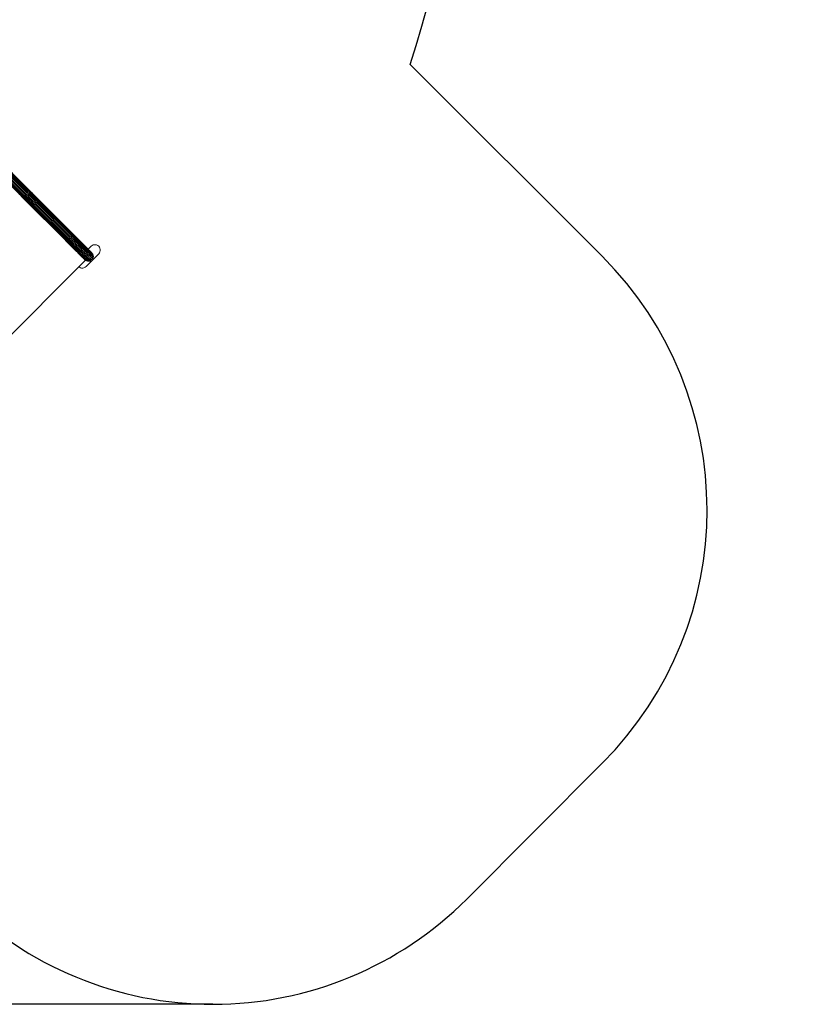
# Model space of a CAD drawing. Units: millimetres. Extents: x -88 to 10799, y -3986 to 9685.
# Drawn here: x 8632 to 10799, y -3986 to -1240 of the extents above; entities that cross this region are included whole.
import ezdxf

# ---------------------------------------------------------------- set-up
doc = ezdxf.new("R2010")
doc.units = ezdxf.units.MM
doc.layers.add('Зона б', color=5, linetype='Continuous')
doc.layers.add('размер', color=92, linetype='Continuous', lineweight=15)
doc.styles.get("Standard").update_dxf_attribs({"font": 'txt.shx'})
doc.dimstyles.new('Размер М1.1', dxfattribs={"dimtxt": 300, "dimasz": 200, "dimexe": 1, "dimexo": 1, "dimgap": 50, "dimtad": 1, "dimdec": 0, "dimzin": 0, "dimtxsty": 'Standard', "dimcen": 2.5, "dimazin": 0, "dimtfac": 1, "dimtmove": 0, "dimatfit": 3, "dimfxl": 1, "dimtzin": 0, "dimarcsym": 0})

# ---------------------------------------------------------------- blocks, each defined once
blk = doc.blocks.new('A$C84a5eb38')
at = {"color": 0, "linetype": 'Continuous', "lineweight": 0}
for p, q in [((428.8, -354.7), (854, -779.9)), ((429.8, -341.6), (855.2, -767)), ((430.5, -351.8), (855.7, -777)), ((431.1, -343.5), (856.5, -768.9)), ((431.4, -348.8), (856.7, -774.1)), ((431.7, -346), (857, -771.3)), ((410.7, -360.7), (836.1, -786.1)), ((412.7, -362), (838, -787.3)), ((415.1, -362.5), (840.4, -787.8)), ((417.9, -362.3), (843.2, -787.6)), ((420.9, -361.3), (846.1, -786.6)), ((423.8, -359.6), (849.1, -784.9)), ((426.5, -357.4), (851.7, -782.6)), ((855.2, -767), (857.1, -768.9)), ((856.5, -768.9), (858.3, -770.7)), ((857.1, -768.9), (859, -770.8)), ((837.1, -787.7), (834, -784.6)), ((836.1, -786.1), (838, -787.9)), ((840.3, -790.9), (837.1, -787.7)), ((838, -787.3), (839.8, -789.1)), ((838, -787.9), (839.9, -789.9)), ((839.4, -790), (850.4, -800.9)), ((839.8, -789.1), (841.7, -791)), ((839.9, -789.9), (841.9, -791.9)), ((843.6, -794.2), (840.3, -790.9)), ((840.4, -787.8), (842.2, -789.6)), ((841.7, -791), (843.6, -792.9)), ((841.9, -791.9), (843.9, -793.9)), ((842.2, -789.6), (844, -791.4)), ((843.2, -787.6), (844.9, -789.3)), ((843.6, -792.9), (845.5, -794.8)), ((846.9, -797.5), (843.6, -794.2)), ((843.9, -793.9), (846, -796)), ((844, -791.4), (845.8, -793.2)), ((844.9, -789.3), (846.6, -791)), ((845.5, -794.8), (847.5, -796.8)), ((845.8, -793.2), (847.6, -795)), ((846, -796), (848.1, -798.1)), ((846.1, -786.6), (847.8, -788.2)), ((846.6, -791), (848.4, -792.7)), ((847.6, -795), (849.5, -796.9)), ((847.8, -788.2), (849.5, -789.9)), ((848.4, -792.7), (850.2, -794.5)), ((849.1, -784.9), (850.7, -786.5)), ((849.5, -789.9), (851.2, -791.6)), ((850.2, -794.5), (852, -796.4)), ((850.7, -786.5), (852.3, -788.1)), ((851.2, -791.6), (852.9, -793.3)), ((851.7, -782.6), (853.4, -784.2)), ((852.3, -788.1), (854, -789.8)), ((852.9, -793.3), (854.7, -795.1)), ((853.4, -784.2), (855, -785.9)), ((854, -779.9), (855.6, -781.6)), ((854, -789.8), (855.7, -791.5)), ((854.7, -795.1), (856.5, -796.9)), ((855, -785.9), (856.7, -787.5)), ((855.6, -781.6), (857.3, -783.2)), ((855.7, -777), (857.4, -778.7)), ((855.7, -791.5), (857.5, -793.3)), ((856.7, -774.1), (858.4, -775.8)), ((856.7, -787.5), (858.3, -789.2)), ((857, -771.3), (858.7, -773.1)), ((857.3, -783.2), (858.9, -784.9)), ((857.4, -778.7), (859, -780.3)), ((857.5, -793.3), (859.2, -795)), ((858.3, -770.7), (860.1, -772.5)), ((858.3, -789.2), (860.1, -790.9)), ((858.4, -775.8), (860.1, -777.5)), ((858.7, -773.1), (860.5, -774.8)), ((858.9, -784.9), (860.7, -786.6)), ((859, -770.8), (861, -772.8)), ((859, -780.3), (860.7, -782)), ((859.2, -795), (861.1, -796.9)), ((860.1, -772.5), (862, -774.4)), ((860.1, -777.5), (861.9, -779.2)), ((860.1, -790.9), (861.9, -792.7)), ((860.5, -774.8), (862.3, -776.6)), ((860.7, -782), (862.5, -783.8)), ((860.7, -786.6), (862.4, -788.3)), ((861, -772.8), (863, -774.8)), ((861.9, -779.2), (863.7, -781)), ((861.9, -792.7), (863.7, -794.5)), ((862, -774.4), (864, -776.4)), ((862.3, -776.6), (864.2, -778.5)), ((862.4, -788.3), (864.2, -790.1)), ((862.5, -783.8), (864.3, -785.6)), ((863, -774.8), (865.1, -776.9)), ((863.7, -781), (865.5, -782.9)), ((863.7, -794.5), (865.5, -796.4)), ((864, -776.4), (865.9, -778.4)), ((864.2, -778.5), (866.1, -780.4)), ((864.2, -790.1), (866, -791.9)), ((864.3, -785.6), (866.1, -787.4)), ((865.1, -776.9), (867.2, -779)), ((865.5, -782.9), (867.4, -784.7)), ((865.9, -778.4), (868, -780.4)), ((866, -791.9), (867.9, -793.8)), ((866.1, -780.4), (868, -782.4)), ((866.1, -787.4), (867.9, -789.2)), ((867.2, -779), (869.4, -781.1)), ((867.4, -784.7), (869.3, -786.7)), ((867.9, -789.2), (869.8, -791.1)), ((867.9, -793.8), (869.7, -795.7)), ((868, -780.4), (870, -782.5)), ((868, -782.4), (870, -784.3)), ((869.3, -786.7), (871.2, -788.6)), ((869.4, -781.1), (871.6, -783.3)), ((869.7, -795.7), (871.7, -797.6)), ((869.8, -791.1), (871.7, -793)), ((870, -782.5), (872.1, -784.6)), ((870, -784.3), (872, -786.4)), ((871.2, -788.6), (873.2, -790.6)), ((871.6, -783.3), (873.8, -785.6)), ((871.7, -793), (873.7, -795)), ((872, -786.4), (874.1, -788.4)), ((872.1, -784.6), (874.3, -786.7)), ((873.2, -790.6), (875.2, -792.6)), ((873.7, -795), (875.7, -797)), ((873.8, -785.6), (876.1, -787.8)), ((874.1, -788.4), (876.2, -790.5)), ((874.3, -786.7), (876.4, -788.9)), ((875.2, -792.6), (877.2, -794.6)), ((876.1, -787.8), (878.3, -790.1)), ((876.2, -790.5), (878.3, -792.6)), ((876.4, -788.9), (878.6, -791.1)), ((877.2, -794.6), (879.3, -796.7)), ((878.3, -790.1), (880.7, -792.4)), ((878.3, -792.6), (880.4, -794.7)), ((878.6, -791.1), (880.9, -793.3)), ((880.4, -794.7), (882.5, -796.9)), ((880.7, -792.4), (883, -794.8)), ((880.9, -793.3), (883.1, -795.5)), ((883, -794.8), (885.4, -797.1)), ((883.1, -795.5), (885.4, -797.8)), ((850.4, -800.9), (846.9, -797.5)), ((847.5, -796.8), (849.5, -798.8)), ((848.1, -798.1), (850.3, -800.2)), ((849.5, -796.9), (851.5, -798.9)), ((849.5, -798.8), (851.6, -800.9)), ((850.3, -800.2), (852.5, -802.4)), ((850.4, -800.9), (850.7, -800.6)), ((850.4, -800.9), (960.6, -911.2)), ((851.5, -798.9), (853.5, -800.9)), ((851.6, -800.9), (853.7, -803)), ((852, -796.4), (853.9, -798.2)), ((852.5, -802.4), (854.7, -804.7)), ((853.5, -800.9), (855.5, -802.9)), ((853.7, -803), (855.8, -805.1)), ((853.9, -798.2), (855.8, -800.2)), ((854.7, -804.7), (857, -806.9)), ((855.5, -802.9), (857.5, -804.9)), ((855.8, -800.2), (857.7, -802.1)), ((855.8, -805.1), (858, -807.3)), ((856.5, -796.9), (858.4, -798.8)), ((857, -806.9), (859.3, -809.2)), ((857.5, -804.9), (859.6, -807)), ((857.7, -802.1), (859.7, -804.1)), ((858, -807.3), (860.2, -809.5)), ((858.4, -798.8), (860.3, -800.7)), ((859.3, -809.2), (861.6, -811.5)), ((859.6, -807), (861.7, -809.1)), ((859.7, -804.1), (861.7, -806.1)), ((860.2, -809.5), (862.4, -811.7)), ((860.3, -800.7), (862.2, -802.6)), ((861.1, -796.9), (862.9, -798.7)), ((861.6, -811.5), (863.9, -813.9)), ((861.7, -806.1), (863.7, -808.1)), ((861.7, -809.1), (863.9, -811.3)), ((862.2, -802.6), (864.1, -804.5)), ((862.4, -811.7), (864.7, -814)), ((862.9, -798.7), (864.8, -800.6)), ((863.7, -808.1), (865.8, -810.2)), ((863.9, -811.3), (866, -813.4)), ((863.9, -813.9), (866.3, -816.2)), ((864.1, -804.5), (866.1, -806.5)), ((864.7, -814), (866.9, -816.2)), ((864.8, -800.6), (866.7, -802.5)), ((865.5, -796.4), (867.4, -798.2)), ((865.8, -810.2), (867.9, -812.2)), ((866, -813.4), (868.2, -815.6)), ((866.1, -806.5), (868.1, -808.5)), ((866.3, -816.2), (868.7, -818.6)), ((866.7, -802.5), (868.7, -804.5)), ((866.9, -816.2), (869.2, -818.5)), ((867.4, -798.2), (869.3, -800.1)), ((867.9, -812.2), (870, -814.3)), ((868.1, -808.5), (870.1, -810.5)), ((868.2, -815.6), (870.4, -817.8)), ((868.7, -804.5), (870.6, -806.4)), ((868.7, -818.6), (871.1, -821)), ((869.2, -818.5), (871.5, -820.8)), ((869.3, -800.1), (871.2, -802.1)), ((870, -814.3), (872.1, -816.4)), ((870.1, -810.5), (872.1, -812.5)), ((870.4, -817.8), (872.6, -820)), ((870.6, -806.4), (872.6, -808.4)), ((871.1, -821), (962.6, -912.6)), ((871.2, -802.1), (873.1, -804)), ((871.5, -820.8), (963.1, -912.4)), ((871.7, -797.6), (873.6, -799.5)), ((872.1, -812.5), (874.2, -814.6)), ((872.1, -816.4), (874.3, -818.6)), ((872.6, -808.4), (874.6, -810.4)), ((872.6, -820), (964.2, -911.6)), ((873.1, -804), (875.1, -806)), ((873.6, -799.5), (875.5, -801.5)), ((874.2, -814.6), (876.3, -816.8)), ((874.3, -818.6), (965.9, -910.2)), ((874.6, -810.4), (876.6, -812.4)), ((875.1, -806), (877.1, -807.9)), ((875.5, -801.5), (877.5, -803.4)), ((875.7, -797), (877.6, -799)), ((876.3, -816.8), (968, -908.4)), ((876.6, -812.4), (878.7, -814.5)), ((877.1, -807.9), (879.1, -809.9)), ((877.5, -803.4), (879.5, -805.4)), ((877.6, -799), (879.7, -801)), ((878.7, -814.5), (970.3, -906.1)), ((879.1, -809.9), (881.2, -812.1)), ((879.3, -796.7), (881.4, -798.7)), ((879.5, -805.4), (881.5, -807.4)), ((879.7, -801), (881.7, -803)), ((881.2, -812.1), (972.8, -903.7)), ((881.4, -798.7), (883.5, -800.8)), ((881.5, -807.4), (883.6, -809.6)), ((881.7, -803), (883.7, -805.1)), ((882.5, -796.9), (884.7, -799)), ((883.5, -800.8), (885.6, -802.9)), ((883.6, -809.6), (975.3, -901.2)), ((883.7, -805.1), (885.9, -807.2)), ((884.7, -799), (886.9, -801.2)), ((885.4, -797.1), (887.8, -799.5)), ((885.4, -797.8), (887.7, -800.1)), ((885.6, -802.9), (887.8, -805.1)), ((885.9, -807.2), (977.5, -898.8)), ((886.9, -801.2), (889.2, -803.5)), ((887.7, -800.1), (890, -802.4)), ((887.8, -799.5), (890.2, -801.9)), ((887.8, -805.1), (979.4, -896.7)), ((889.2, -803.5), (980.8, -895.1)), ((890, -802.4), (981.6, -894)), ((890.2, -801.9), (981.7, -893.5)), ((970.3, -906.1), (973.5, -909.3)), ((972.8, -903.7), (976, -906.9)), ((975.3, -901.2), (978.5, -904.4)), ((977.5, -898.8), (980.7, -902)), ((978.5, -904.4), (981.7, -907.7)), ((979.4, -896.7), (982.5, -899.9)), ((980.7, -902), (983.9, -905.2)), ((980.8, -895.1), (983.8, -898.1)), ((981.6, -894), (984.5, -897)), ((981.7, -893.5), (984.6, -896.4)), ((982.5, -899.9), (985.7, -903)), ((983.8, -898.1), (986.9, -901.2)), ((983.9, -905.2), (987.1, -908.4)), ((984.5, -897), (987.5, -899.9)), ((984.6, -896.4), (987.4, -899.2)), ((985.7, -903), (988.8, -906.1)), ((986.9, -901.2), (989.9, -904.2)), ((987.4, -899.2), (990.2, -902)), ((987.5, -899.9), (990.4, -902.8)), ((988.8, -906.1), (991.8, -909.2)), ((989.9, -904.2), (992.9, -907.2)), ((990.2, -902), (993, -904.7)), ((990.4, -902.8), (993.2, -905.7)), ((993, -904.7), (995.6, -907.4)), ((993.2, -905.7), (996, -908.5)), ((960.6, -911.2), (963.6, -914.2)), ((962.6, -912.6), (965.5, -915.5)), ((963.1, -912.4), (966.1, -915.4)), ((963.5, -914.1), (966.4, -917)), ((963.6, -914.2), (966.6, -917.2)), ((964.2, -911.6), (967.3, -914.7)), ((965.5, -915.5), (968.4, -918.3)), ((965.9, -910.2), (969, -913.4)), ((966.1, -915.4), (969, -918.3)), ((966.6, -917.2), (966.4, -917)), ((966.6, -917.2), (969.6, -920.2)), ((966.6, -917.2), (969.3, -919.9)), ((967.3, -914.7), (970.3, -917.7)), ((968, -908.4), (971.1, -911.5)), ((968.4, -918.3), (971.1, -921.1)), ((969, -913.4), (972.2, -916.5)), ((969, -918.3), (971.9, -921.2)), ((969.3, -919.9), (972.1, -922.7)), ((969.6, -920.2), (972.5, -923.1)), ((970.3, -917.7), (973.4, -920.8)), ((971.1, -911.5), (974.4, -914.8)), ((971.1, -921.1), (973.9, -923.8)), ((971.9, -921.2), (974.8, -924.1)), ((972.5, -923.1), (972.1, -922.7)), ((972.2, -916.5), (975.3, -919.6)), ((972.5, -923.1), (975.3, -925.9)), ((972.5, -923.1), (974.9, -925.5)), ((973.4, -920.8), (976.3, -923.7)), ((973.5, -909.3), (976.8, -912.6)), ((973.9, -923.8), (976.6, -926.5)), ((974.4, -914.8), (977.5, -917.9)), ((974.8, -924.1), (977.6, -926.9)), ((974.9, -925.5), (976.5, -927.1)), ((975.3, -919.6), (978.3, -922.7)), ((975.3, -925.9), (978.1, -928.7)), ((976, -906.9), (979.3, -910.2)), ((976.3, -923.7), (979.2, -926.6)), ((976.6, -926.5), (979.2, -929.1)), ((976.8, -912.6), (980, -915.8)), ((977.5, -917.9), (980.7, -921.1)), ((977.6, -926.9), (980.3, -929.6)), ((978.1, -928.7), (980.9, -931.5)), ((978.3, -922.7), (981.3, -925.7)), ((979.2, -926.6), (982.1, -929.5)), ((979.2, -929.1), (981.8, -931.7)), ((979.3, -910.2), (982.6, -913.4)), ((980, -915.8), (983.2, -919)), ((980.3, -929.6), (983, -932.3)), ((980.4, -930.9), (983, -933.6)), ((980.7, -921.1), (983.7, -924.1)), ((980.9, -931.5), (983.6, -934.2)), ((981.3, -925.7), (984.3, -928.6)), ((981.7, -907.7), (985, -910.9)), ((981.8, -931.7), (984.3, -934.2)), ((982.1, -929.5), (984.9, -932.3)), ((982.6, -913.4), (985.8, -916.6)), ((983, -932.3), (985.6, -934.9)), ((983, -933.6), (984.6, -935.1)), ((983.2, -919), (986.3, -922.1)), ((983.7, -924.1), (986.7, -927.2)), ((984.3, -928.6), (987.1, -931.5)), ((984.9, -932.3), (987.6, -935)), ((985, -910.9), (988.2, -914.1)), ((985.8, -916.6), (988.9, -919.7)), ((986.3, -922.1), (989.4, -925.2)), ((986.7, -927.2), (989.7, -930.1)), ((987.1, -908.4), (990.2, -911.5)), ((987.1, -931.5), (989.9, -934.3)), ((988.2, -914.1), (991.3, -917.2)), ((988.9, -919.7), (992, -922.8)), ((989.4, -925.2), (992.4, -928.2)), ((989.7, -930.1), (992.6, -933)), ((990.2, -911.5), (993.3, -914.6)), ((991.3, -917.2), (994.3, -920.2)), ((991.8, -909.2), (994.8, -912.2)), ((992, -922.8), (994.9, -925.8)), ((992.4, -928.2), (995.3, -931.1)), ((992.6, -933), (995.4, -935.8)), ((992.9, -907.2), (995.8, -910.1)), ((993.3, -914.6), (996.3, -917.6)), ((994.3, -920.2), (997.3, -923.2)), ((994.8, -912.2), (997.8, -915.1)), ((994.9, -925.8), (997.9, -928.7)), ((995.3, -931.1), (998.1, -933.9)), ((995.6, -907.4), (998.3, -910)), ((995.8, -910.1), (998.6, -912.9)), ((996, -908.5), (998.8, -911.2)), ((996.3, -917.6), (999.2, -920.5)), ((997.3, -923.2), (1000.2, -926.1)), ((997.8, -915.1), (1000.6, -918)), ((997.9, -928.7), (1000.7, -931.6)), ((998.3, -910), (1000.9, -912.6)), ((998.6, -912.9), (1001.4, -915.7)), ((998.8, -911.2), (1001.5, -913.9)), ((999.2, -920.5), (1002.1, -923.4)), ((1000.2, -926.1), (1003, -929)), ((1000.6, -918), (1003.4, -920.8)), ((1000.7, -931.6), (1003.5, -934.4)), ((1000.9, -912.6), (1003.4, -915.1)), ((1001.4, -915.7), (1004.1, -918.4)), ((1001.5, -913.9), (1004.1, -916.5)), ((1002.1, -923.4), (1004.9, -926.2)), ((1003, -929), (1005.8, -931.7)), ((1003.4, -915.1), (1005.8, -917.6)), ((1003.4, -920.8), (1006.2, -923.5)), ((1004.1, -916.5), (1006.6, -919.1)), ((1004.1, -918.4), (1006.8, -921.1)), ((1004.9, -926.2), (1007.6, -928.9)), ((1005.8, -917.6), (1008.2, -920)), ((1005.8, -931.7), (1008.5, -934.4)), ((1006.2, -923.5), (1008.8, -926.2)), ((1006.6, -919.1), (1009.1, -921.5)), ((1006.8, -921.1), (1009.3, -923.7)), ((1007.6, -928.9), (1010.2, -931.6)), ((1008.2, -920), (1010.5, -922.3)), ((1008.8, -926.2), (1011.4, -928.7)), ((1009.1, -921.5), (1011.5, -923.9)), ((1009.3, -923.7), (1011.8, -926.2)), ((1010.2, -931.6), (1012.8, -934.1)), ((1010.5, -922.3), (1012.7, -924.5)), ((1011.4, -928.7), (1013.9, -931.2)), ((1011.5, -923.9), (1013.8, -926.3)), ((1011.8, -926.2), (1014.2, -928.6)), ((1012.7, -924.5), (1014.9, -926.6)), ((1013.8, -926.3), (1016.1, -928.5)), ((1013.9, -931.2), (1016.3, -933.7)), ((1014.2, -928.6), (1016.6, -930.9)), ((1014.9, -926.6), (1017, -928.7)), ((1016.1, -928.5), (1018.3, -930.7)), ((1016.3, -933.7), (1018.6, -936)), ((1016.6, -930.9), (1018.8, -933.1)), ((1017, -928.7), (1018.9, -930.7)), ((1018.3, -930.7), (1020.3, -932.7)), ((1018.8, -933.1), (1021, -935.3)), ((1018.9, -930.7), (1020.8, -932.6)), ((1020.3, -932.7), (1022.3, -934.7)), ((1020.8, -932.6), (1022.7, -934.4)), ((1034.3, -929.8), (1026.1, -937.9)), ((1034.3, -929.8), (1037, -927.6)), ((1034.3, -929.8), (1037, -927.6)), ((1037, -927.6), (1040, -926.2)), ((1037, -927.6), (1040, -926.2)), ((1037, -927.6), (1037, -927.6)), ((1040, -926.2), (1043.2, -925.5)), ((1043.2, -925.5), (1046.5, -925.5)), ((1046.5, -925.5), (1049.7, -926.2)), ((1049.7, -926.2), (1052.8, -927.6)), ((1052.8, -927.6), (1055.5, -929.8)), ((1055.5, -929.8), (1057.6, -932.5)), ((1057.6, -932.5), (1059.1, -935.5)), ((983.6, -934.2), (986.2, -936.8)), ((984.3, -934.2), (986.7, -936.7)), ((985.6, -934.9), (988.2, -937.5)), ((986.2, -936.8), (988.7, -939.3)), ((986.7, -936.7), (989.1, -939)), ((987.6, -935), (990.2, -937.6)), ((988.2, -937.5), (990.7, -940)), ((988.7, -939.3), (991.2, -941.8)), ((989.1, -939), (991.4, -941.4)), ((989.9, -934.3), (992.7, -937)), ((990.2, -937.6), (992.8, -940.2)), ((990.7, -940), (993.1, -942.4)), ((991.2, -941.8), (993.6, -944.2)), ((991.4, -941.4), (993.6, -943.6)), ((992.7, -937), (995.3, -939.7)), ((992.8, -940.2), (995.3, -942.7)), ((993.1, -942.4), (995.4, -944.7)), ((993.6, -943.6), (995.8, -945.7)), ((993.6, -944.2), (995.9, -946.5)), ((995.3, -939.7), (997.9, -942.2)), ((995.3, -942.7), (997.7, -945.1)), ((995.4, -935.8), (998.1, -938.5)), ((995.4, -944.7), (997.7, -947)), ((995.8, -945.7), (997.9, -947.8)), ((995.9, -946.5), (998.1, -948.7)), ((997.7, -945.1), (1000, -947.4)), ((997.7, -947), (999.8, -949.1)), ((997.9, -942.2), (1000.4, -944.7)), ((997.9, -947.8), (999.9, -949.8)), ((998.1, -933.9), (1000.9, -936.7)), ((998.1, -938.5), (1000.7, -941.1)), ((998.1, -948.7), (1000.2, -950.8)), ((998.1, -948.7), (999.2, -949.8)), ((999.2, -949.8), (1001.2, -951.8)), ((999.8, -949.1), (1001.9, -951.2)), ((999.9, -949.8), (1001.8, -951.7)), ((1000, -947.4), (1002.3, -949.7)), ((1000.2, -950.8), (1002.2, -952.8)), ((1000.4, -944.7), (1002.8, -947.2)), ((1000.7, -941.1), (1003.2, -943.7)), ((1000.9, -936.7), (1003.5, -939.3)), ((1001.2, -951.8), (1003.1, -953.7)), ((1001.8, -951.7), (1003.6, -953.5)), ((1001.9, -951.2), (1003.9, -953.2)), ((1002.2, -952.8), (1004.2, -954.8)), ((1002.3, -949.7), (1004.4, -951.8)), ((1002.8, -947.2), (1005.1, -949.5)), ((1003.1, -953.7), (1004.9, -955.5)), ((1003.2, -943.7), (1005.7, -946.1)), ((1003.5, -934.4), (1006.2, -937)), ((1003.5, -939.3), (1006.1, -941.9)), ((1003.6, -953.5), (1005.3, -955.2)), ((1003.9, -953.2), (1005.8, -955.1)), ((1004.2, -954.8), (1004.2, -954.8)), ((1004.2, -954.8), (1004.2, -954.8)), ((1010.6, -961.2), (1004.2, -954.8)), ((1018.3, -968.9), (1004.2, -954.8)), ((1004.2, -954.8), (1006, -956.6)), ((1004.4, -951.8), (1006.5, -953.9)), ((1005.1, -949.5), (1007.3, -951.7)), ((1005.3, -955.2), (1006.9, -956.9)), ((1005.7, -946.1), (1008.1, -948.5)), ((1005.8, -955.1), (1007.6, -956.9)), ((1006, -956.6), (1007.7, -958.3)), ((1006.1, -941.9), (1008.6, -944.4)), ((1006.2, -937), (1008.8, -939.6)), ((1006.5, -953.9), (1008.5, -955.9)), ((1007, -957), (1006.7, -957.3)), ((1006.9, -956.9), (1008.4, -958.4)), ((1007.3, -951.7), (1009.4, -953.8)), ((1007.6, -956.9), (1009.2, -958.5)), ((1007.7, -958.3), (1009.3, -959.9)), ((1008.1, -948.5), (1010.4, -950.8)), ((1008.4, -958.4), (1009.9, -959.8)), ((1008.5, -934.4), (1011.1, -937)), ((1008.5, -955.9), (1010.3, -957.7)), ((1008.6, -944.4), (1011, -946.8)), ((1008.8, -939.6), (1011.3, -942.1)), ((1009.2, -958.5), (1010.8, -960.1)), ((1009.3, -959.9), (1010.8, -961.4)), ((1009.4, -953.8), (1011.5, -955.8)), ((1009.9, -959.8), (1011.2, -961.1)), ((1010.3, -957.7), (1012.1, -959.5)), ((1010.4, -950.8), (1012.5, -952.9)), ((1010.8, -960.1), (1012.3, -961.6)), ((1011, -946.8), (1013.3, -949.1)), ((1011.1, -937), (1013.6, -939.5)), ((1011.2, -961.1), (1012.4, -962.3)), ((1011.3, -942.1), (1013.7, -944.6)), ((1011.5, -955.8), (1013.4, -957.7)), ((1012.1, -959.5), (1013.7, -961.1)), ((1012.5, -952.9), (1014.6, -955)), ((1012.8, -934.1), (1015.3, -936.6)), ((1013.3, -949.1), (1015.5, -951.3)), ((1013.4, -957.7), (1015.2, -959.6)), ((1013.6, -939.5), (1016, -941.9)), ((1013.7, -944.6), (1016, -946.9)), ((1013.7, -961.1), (1015.3, -962.7)), ((1014.6, -955), (1016.6, -957)), ((1015.2, -959.6), (1016.9, -961.3)), ((1015.3, -936.6), (1017.6, -938.9)), ((1015.5, -951.3), (1017.6, -953.4)), ((1016, -941.9), (1018.3, -944.2)), ((1016, -946.9), (1018.2, -949.1)), ((1016.6, -957), (1018.4, -958.8)), ((1017.6, -938.9), (1019.9, -941.2)), ((1017.6, -953.4), (1019.6, -955.4)), ((1018.2, -949.1), (1020.3, -951.2)), ((1018.3, -944.2), (1020.5, -946.4)), ((1018.4, -958.8), (1020.2, -960.6)), ((1018.6, -936), (1020.8, -938.2)), ((1019.6, -955.4), (1021.5, -957.3)), ((1019.9, -941.2), (1022.1, -943.4)), ((1055.5, -951), (1020.1, -986.3)), ((1020.2, -960.6), (1021.8, -962.2)), ((1020.3, -951.2), (1022.3, -953.2)), ((1020.5, -946.4), (1022.6, -948.5)), ((1020.8, -938.2), (1022.9, -940.3)), ((1021, -935.3), (1023, -937.4)), ((1021.5, -957.3), (1023.3, -959.1)), ((1022.1, -943.4), (1024.1, -945.5)), ((1022.3, -934.7), (1024.2, -936.6)), ((1022.3, -953.2), (1024.2, -955.1)), ((1022.6, -948.5), (1024.6, -950.5)), ((1022.7, -934.4), (1024.4, -936.1)), ((1022.9, -940.3), (1025, -942.3)), ((1023, -937.4), (1025, -939.3)), ((1023.3, -959.1), (1024.9, -960.7)), ((1024.1, -945.5), (1026.1, -947.4)), ((1024.2, -936.6), (1026, -938.4)), ((1024.2, -955.1), (1026, -956.9)), ((1024.4, -936.1), (1026, -937.8)), ((1024.6, -950.5), (1026.4, -952.4)), ((1024.9, -960.7), (1026.4, -962.2)), ((1025, -939.3), (1026.9, -941.2)), ((1025, -942.3), (1026.9, -944.2)), ((1026, -937.8), (1027.5, -939.3)), ((1026, -938.4), (1027.7, -940.1)), ((1026, -956.9), (1027.7, -958.5)), ((1026.1, -947.4), (1028, -949.3)), ((1026.4, -952.4), (1028.2, -954.1)), ((1026.9, -941.2), (1028.6, -942.9)), ((1026.9, -944.2), (1028.7, -946.1)), ((1027.5, -939.3), (1028.9, -940.7)), ((1027.7, -940.1), (1029.3, -941.7)), ((1027.7, -958.5), (1029.2, -960)), ((1028, -949.3), (1029.7, -951)), ((1028.2, -954.1), (1029.8, -955.8)), ((1028.6, -942.9), (1030.3, -944.6)), ((1028.7, -946.1), (1030.4, -947.8)), ((1028.9, -940.7), (1030.3, -942)), ((1029.2, -960), (1030.6, -961.4)), ((1029.3, -941.7), (1030.8, -943.2)), ((1029.7, -951), (1031.3, -952.6)), ((1029.8, -955.8), (1031.4, -957.3)), ((1030.3, -942), (1031.5, -943.2)), ((1030.3, -944.6), (1031.8, -946.1)), ((1030.4, -947.8), (1032, -949.3)), ((1030.8, -943.2), (1032.1, -944.5)), ((1031.3, -952.6), (1032.8, -954.1)), ((1031.4, -957.3), (1032.8, -958.7)), ((1031.5, -943.2), (1032.6, -944.3)), ((1031.8, -946.1), (1033.2, -947.5)), ((1032, -949.3), (1033.5, -950.8)), ((1032.1, -944.5), (1033.4, -945.8)), ((1032.6, -944.3), (1033.5, -945.3)), ((1032.8, -954.1), (1034.2, -955.5)), ((1032.8, -958.7), (1034, -959.9)), ((1033.2, -947.5), (1034.5, -948.8)), ((1033.4, -945.8), (1034.5, -946.9)), ((1033.5, -945.3), (1034.4, -946.1)), ((1033.5, -950.8), (1034.8, -952.2)), ((1034, -959.9), (1035.1, -961.1)), ((1034.2, -955.5), (1035.4, -956.7)), ((1034.4, -946.1), (1035.1, -946.9)), ((1034.5, -946.9), (1035.5, -947.9)), ((1034.5, -948.8), (1035.7, -950)), ((1034.8, -952.2), (1036, -953.4)), ((1035.1, -946.9), (1035.7, -947.5)), ((1035.1, -961.1), (1036.1, -962.1)), ((1035.4, -956.7), (1036.5, -957.9)), ((1035.5, -947.9), (1036.4, -948.8)), ((1035.7, -947.5), (1036.2, -948)), ((1035.7, -950), (1036.7, -951.1)), ((1036, -953.4), (1037.1, -954.5)), ((1036.2, -948), (1036.5, -948.3)), ((1036.4, -948.8), (1037.2, -949.6)), ((1036.5, -948.3), (1036.7, -948.5)), ((1036.5, -957.9), (1037.5, -958.8)), ((1036.7, -948.5), (1036.8, -948.6)), ((1036.7, -951.1), (1037.7, -952)), ((1036.8, -948.6), (1039, -951.4)), ((1037.1, -954.5), (1038.1, -955.4)), ((1037.2, -949.6), (1037.8, -950.2)), ((1037.5, -958.8), (1038.4, -959.7)), ((1037.7, -952), (1038.5, -952.8)), ((1037.8, -950.2), (1038.3, -950.7)), ((1038.1, -955.4), (1038.9, -956.2)), ((1038.3, -950.7), (1038.7, -951.1)), ((1038.4, -959.7), (1039.1, -960.4)), ((1038.5, -952.8), (1039.1, -953.4)), ((1038.7, -951.1), (1038.9, -951.3)), ((1038.9, -951.3), (1039, -951.4)), ((1038.9, -956.2), (1039.5, -956.9)), ((1039, -951.4), (1040.3, -954.6)), ((1039.1, -953.4), (1039.6, -954)), ((1039.1, -960.4), (1039.6, -960.9)), ((1039.5, -956.9), (1040.1, -957.4)), ((1039.6, -954), (1040, -954.3)), ((1039.6, -960.9), (1040, -961.3)), ((1040, -954.3), (1040.2, -954.6)), ((1040.1, -957.4), (1040.5, -957.8)), ((1040.2, -954.6), (1040.3, -954.6)), ((1040.3, -954.6), (1040.8, -958.1)), ((1040.8, -958.1), (1040.3, -961.6)), ((1040.5, -957.8), (1040.7, -958.1)), ((1040.7, -958.1), (1040.8, -958.1)), ((1057.6, -948.3), (1055.5, -951)), ((1059.1, -945.2), (1057.6, -948.3)), ((1059.1, -935.5), (1059.8, -938.7)), ((1059.8, -942), (1059.1, -945.2)), ((1059.8, -938.7), (1059.8, -942)), ((679, -1308.4), (1018.4, -969)), ((1001.6, -988.5), (1000.1, -987.3)), ((1004.7, -989.9), (1001.6, -988.5)), ((1010.8, -961.4), (1012.2, -962.8)), ((1010.8, -961.4), (1010.9, -961.5)), ((1010.9, -961.5), (1012.1, -962.7)), ((1013.4, -964), (1012.1, -962.7)), ((1012.2, -962.8), (1013.4, -964)), ((1012.3, -961.6), (1013.7, -963)), ((1012.4, -962.3), (1013.5, -963.4)), ((1013.4, -964), (1014.5, -965.1)), ((1013.5, -963.4), (1014.4, -964.4)), ((1013.7, -963), (1014.9, -964.2)), ((1014.4, -964.4), (1015.3, -965.2)), ((1017.4, -988.5), (1014.4, -989.9)), ((1014.5, -965.1), (1015.5, -966.1)), ((1014.9, -964.2), (1016.1, -965.4)), ((1015.3, -962.7), (1016.7, -964.1)), ((1015.3, -965.2), (1016, -966)), ((1016.9, -967.5), (1015.3, -965.9)), ((1015.5, -966.1), (1016.4, -967)), ((1016, -966), (1016.6, -966.6)), ((1016.1, -965.4), (1017.1, -966.4)), ((1016.4, -967), (1017.1, -967.7)), ((1016.6, -966.6), (1017.1, -967.1)), ((1016.7, -964.1), (1018, -965.4)), ((1016.9, -961.3), (1018.5, -962.8)), ((1017.1, -966.4), (1018, -967.3)), ((1017.1, -967.1), (1017.4, -967.4)), ((1017.1, -967.7), (1017.6, -968.2)), ((1017.4, -967.4), (1017.7, -967.6)), ((1020.1, -986.3), (1017.4, -988.5)), ((1017.6, -968.2), (1018.1, -968.6)), ((1017.7, -967.6), (1017.7, -967.7)), ((1017.7, -967.7), (1017.7, -967.7)), ((1018, -965.4), (1019.2, -966.6)), ((1018, -967.3), (1018.7, -968)), ((1018.1, -968.6), (1018.3, -968.9)), ((1018.3, -968.9), (1018.3, -968.9)), ((1018.3, -968.9), (1018.3, -968.9)), ((1018.3, -968.9), (1018.4, -969)), ((1018.5, -962.8), (1020, -964.3)), ((1018.7, -968), (1019.4, -968.7)), ((1019.2, -966.6), (1020.2, -967.6)), ((1019.4, -968.7), (1019.9, -969.2)), ((1019.9, -969.2), (1020.2, -969.5)), ((1020, -964.3), (1021.3, -965.7)), ((1020.2, -967.6), (1021.1, -968.5)), ((1020.2, -969.5), (1020.4, -969.7)), ((1020.4, -969.7), (1020.5, -969.8)), ((1020.5, -969.8), (1020.5, -969.8)), ((1021.1, -968.5), (1021.9, -969.3)), ((1021.3, -965.7), (1022.5, -966.9)), ((1021.8, -962.2), (1023.3, -963.7)), ((1021.9, -969.3), (1022.6, -970)), ((1022.5, -966.9), (1023.6, -968)), ((1022.6, -970), (1023.1, -970.5)), ((1023.1, -970.5), (1023.5, -970.9)), ((1023.3, -963.7), (1024.6, -965.1)), ((1023.5, -970.9), (1023.7, -971.1)), ((1023.6, -968), (1024.6, -968.9)), ((1023.7, -971.1), (1023.8, -971.2)), ((1023.8, -971.2), (1023.8, -971.2)), ((1024.6, -965.1), (1025.9, -966.3)), ((1024.6, -968.9), (1025.4, -969.7)), ((1025.4, -969.7), (1026, -970.4)), ((1025.9, -966.3), (1027, -967.4)), ((1026, -970.4), (1026.6, -970.9)), ((1026.4, -962.2), (1027.8, -963.6)), ((1026.6, -970.9), (1027, -971.3)), ((1027, -967.4), (1028, -968.4)), ((1027, -971.3), (1027.2, -971.6)), ((1027.2, -971.6), (1027.3, -971.6)), ((1030.8, -971.2), (1027.3, -971.6)), ((1027.3, -971.6), (1027.3, -971.6)), ((1027.8, -963.6), (1029.1, -964.9)), ((1028, -968.4), (1028.8, -969.2)), ((1028.8, -969.2), (1029.5, -969.9)), ((1029.1, -964.9), (1030.2, -966)), ((1029.5, -969.9), (1030.1, -970.5)), ((1030.1, -970.5), (1030.4, -970.9)), ((1030.2, -966), (1031.2, -967)), ((1030.4, -970.9), (1030.7, -971.1)), ((1030.6, -961.4), (1031.8, -962.7)), ((1030.7, -971.1), (1030.8, -971.2)), ((1034, -969.8), (1030.8, -971.2)), ((1031.2, -967), (1032, -967.8)), ((1031.8, -962.7), (1033, -963.8)), ((1032, -967.8), (1032.7, -968.6)), ((1032.7, -968.6), (1033.3, -969.1)), ((1033, -963.8), (1034, -964.8)), ((1033.3, -969.1), (1033.7, -969.5)), ((1033.7, -969.5), (1033.9, -969.7)), ((1033.9, -969.7), (1034, -969.8)), ((1034, -964.8), (1034.8, -965.7)), ((1034, -969.8), (1034, -969.8)), ((1034.8, -965.7), (1035.5, -966.4)), ((1035.5, -966.4), (1036.1, -967)), ((1036.1, -962.1), (1037, -962.9)), ((1036.1, -967), (1036.5, -967.4)), ((1036.5, -967.4), (1036.7, -967.6)), ((1036.7, -967.6), (1036.8, -967.7)), ((1036.8, -967.7), (1036.8, -967.7)), ((1037, -962.9), (1037.7, -963.6)), ((1037.7, -963.6), (1038.2, -964.2)), ((1038.2, -964.2), (1038.6, -964.6)), ((1038.6, -964.6), (1038.9, -964.8)), ((1038.9, -964.8), (1039, -964.9)), ((1039, -964.9), (1039, -964.9)), ((1040.3, -961.6), (1039.2, -964.2)), ((1040, -961.3), (1040.2, -961.5)), ((1040.2, -961.5), (1040.3, -961.6)), ((1007.9, -990.6), (1004.7, -989.9)), ((1011.2, -990.6), (1007.9, -990.6)), ((1014.4, -989.9), (1011.2, -990.6))]:
    blk.add_line(p, q, dxfattribs=at)
blk = doc.blocks.new('*D8')
at = {"layer": 'Defpoints', "color": 0, "transparency": 16777216}
for p in [(308.8, 3241.9), (9421.2, 3241.9), (9172.3, -3986)]:
    blk.add_point(p, dxfattribs=at)
at = {"layer": 'размер', "color": 0, "lineweight": -2, "transparency": 16777216}
for p, q in [((9420.2, 3241.9), (307.8, 3241.9)), ((308.8, -3786), (308.8, 3041.9)), ((9171.3, -3986), (307.8, -3986))]:
    blk.add_line(p, q, dxfattribs=at)
at = {"layer": 'размер', "color": 0, "transparency": 16777216}
for points in [[(275.5, 3041.9), (342.2, 3041.9), (308.8, 3241.9)], [(275.5, -3786), (342.2, -3786), (308.8, -3986)]]:
    blk.add_solid(points, dxfattribs=at)
at = {"layer": 'размер', "color": 0, "transparency": 16777216, "insert": (108.8, -372.1), "char_height": 300, "attachment_point": 5, "rotation": 90}
blk.add_mtext('7200', dxfattribs=at)
blk = doc.blocks.new('*D10')
at = {"layer": 'Defpoints', "color": 0, "transparency": 16777216}
for p in [(8714.1, 1529), (1649.2, -2272.9), (8465.5, -2272.9)]:
    blk.add_point(p, dxfattribs=at)
at = {"layer": 'размер', "color": 0, "lineweight": -2, "transparency": 16777216}
for p, q in [((8713.1, 1529), (1648.2, 1529)), ((1649.2, 1329), (1649.2, -2072.9)), ((8464.5, -2272.9), (1648.2, -2272.9))]:
    blk.add_line(p, q, dxfattribs=at)
at = {"layer": 'размер', "color": 0, "transparency": 16777216}
for points in [[(1615.9, 1329), (1682.6, 1329), (1649.2, 1529)], [(1615.9, -2072.9), (1682.6, -2072.9), (1649.2, -2272.9)]]:
    blk.add_solid(points, dxfattribs=at)
at = {"layer": 'размер', "color": 0, "transparency": 16777216, "insert": (1449.2, -371.9), "char_height": 300, "attachment_point": 5, "rotation": 90}
blk.add_mtext('3800', dxfattribs=at)

msp = doc.modelspace()

# ---------------------------------------------------------------- linework, layer by layer
at = {"layer": 'Зона б'}
msp.add_lwpolyline([(8464.6, -3692.7, 0.414644), (9879.9, -3692.5), (10258.2, -3313.5, 0.413944), (10257.6, -1899.9), (9722.4, -1364.8, 0.159068), (9722.4, 372.3), (10506.6, 1156.4, 0.414214), (10506.6, 2570.7), (10128.3, 2949, 0.414245), (8714, 2948.9), (7930, 2164.7, 0.076093), (7094.2, 2302.7, 0.365821), (5079.2, 2440.3, 0.135284), (4607.9, 2194.8), (3096.9, 789.5, 0.37849), (2967.4, -528.4, 0.364943), (3123.9, -1807), (4607.9, -3187.3, 0.135285), (5079.2, -3432.8, 0.365821), (7094.2, -3295.2, 0.076072), (7929.8, -3157.3)], format="xyb", close=True, dxfattribs=at)

# ---------------------------------------------------------------- block references
msp.add_blockref('A$C84a5eb38', (7797.4, -942.1))

# ---------------------------------------------------------------- dimensions: what is measured, and where the dimension line sits
at = {"layer": 'размер'}
for base, p1, p2, text, picture, middle in [((308.8, 3241.9), (9172.3, -3986), (9421.2, 3241.9), '7200', '*D8', (108.8, -372.1)), ((1649.2, -2272.9), (8714.1, 1529), (8465.5, -2272.9), '3800', '*D10', (1449.2, -371.9))]:
    dim = msp.add_linear_dim(base=base, p1=p1, p2=p2, angle=90, text=text, dimstyle='Размер М1.1', dxfattribs=at)
    dim.commit()
    dim.dimension.update_dxf_attribs({"geometry": picture, "text_midpoint": middle})

doc.saveas('drawing.dxf')
